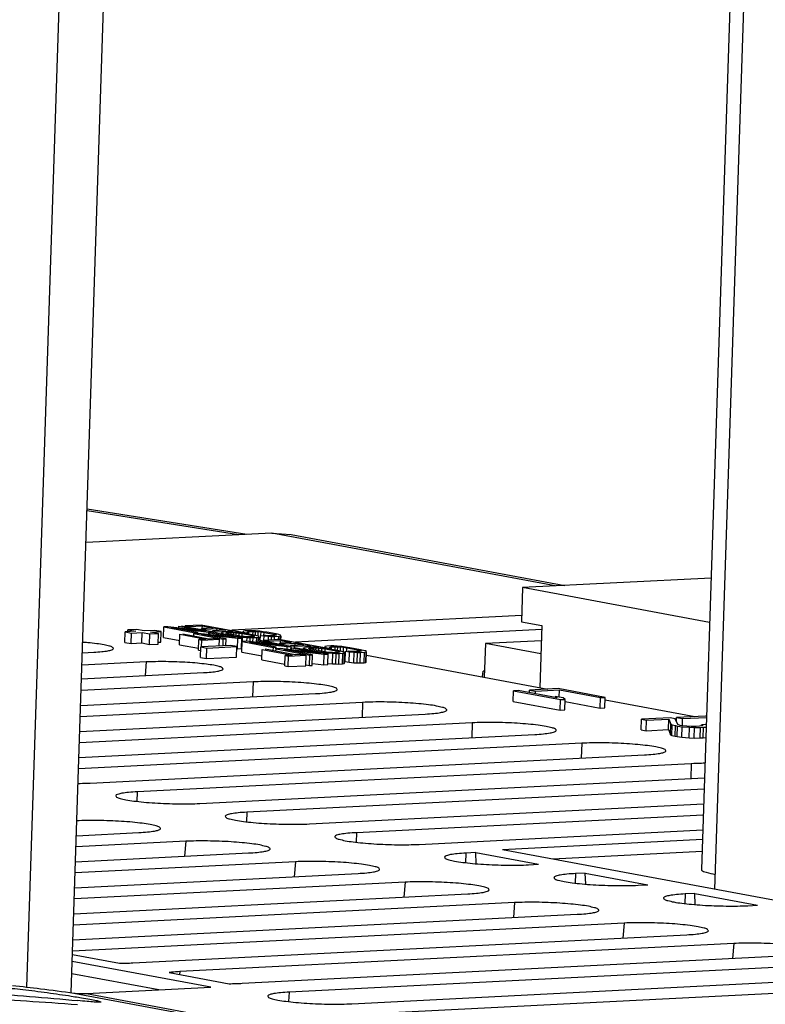
# Model space of a CAD drawing. Extents: x 0 to 34, y 0 to 22.
# Drawn here: x 29.9 to 30.6, y 12.9 to 13.8 of the extents above; entities that cross this region are included whole.
import ezdxf

# ---------------------------------------------------------------- set-up
doc = ezdxf.new("R2010")
doc.units = 0
doc.header["$LTSCALE"] = 1.87
doc.header["$MEASUREMENT"] = 0
doc.layers.get('0').update_dxf_attribs({"linetype": 'CONTINUOUS'})

msp = doc.modelspace()

# ---------------------------------------------------------------- linework, layer by layer
at = {"color": 3, "linetype": 'CONTINUOUS'}
for p, q in [((30.66236, 15.28372), (30.58734, 12.99971)), ((30.60005, 12.98085), (30.67553, 15.27871)), ((29.99178, 12.88299), (30.06527, 15.12018))]:
    msp.add_line(p, q, dxfattribs=at)
at = {"color": 7, "linetype": 'CONTINUOUS'}
for p, q in [((29.9499, 12.88846), (30.02314, 15.11804)), ((30.14978, 13.31601), (30.00675, 13.33866)), ((30.15779, 13.31642), (30.0068, 13.34026)), ((30.18148, 13.31762), (30.00577, 13.3087)), ((30.18148, 13.31762), (30.19958, 13.31642)), ((30.44906, 13.26769), (30.18148, 13.31762)), ((30.19958, 13.31642), (30.45823, 13.26816)), ((30.59638, 13.27517), (30.41834, 13.26613)), ((30.41834, 13.26613), (30.41728, 13.23386)), ((30.595, 13.23316), (30.41834, 13.26613)), ((30.41747, 13.23972), (30.14364, 13.22582)), ((30.04532, 13.22421), (30.04539, 13.22618)), ((30.05344, 13.22659), (30.04539, 13.22618)), ((30.04539, 13.22618), (30.05278, 13.2248)), ((30.06084, 13.22521), (30.05344, 13.22659)), ((30.07091, 13.22572), (30.06084, 13.22521)), ((30.07682, 13.22462), (30.07091, 13.22572)), ((30.07889, 13.21902), (30.07921, 13.22895)), ((30.08299, 13.22914), (30.07921, 13.22895)), ((30.07921, 13.22895), (30.1088, 13.22343)), ((30.11928, 13.22486), (30.08299, 13.22914)), ((30.11131, 13.22356), (30.08614, 13.22826)), ((30.08614, 13.22826), (30.1218, 13.22409)), ((30.09342, 13.22791), (30.09348, 13.22968)), ((30.09348, 13.22968), (30.11928, 13.22486)), ((30.12501, 13.22439), (30.09599, 13.2298)), ((30.09932, 13.22918), (30.09935, 13.22997)), ((30.11445, 13.23074), (30.09935, 13.22997)), ((30.09935, 13.22997), (30.10313, 13.22927)), ((30.1031, 13.22848), (30.10313, 13.22927)), ((30.10313, 13.22927), (30.11571, 13.22991)), ((30.14354, 13.22531), (30.11445, 13.23074)), ((30.11484, 13.22629), (30.11488, 13.22748)), ((30.12578, 13.22803), (30.11488, 13.22748)), ((30.11488, 13.22748), (30.11865, 13.22677)), ((30.11563, 13.22745), (30.11571, 13.22991)), ((30.11571, 13.22991), (30.12578, 13.22803)), ((30.11861, 13.22558), (30.11865, 13.22677)), ((30.11865, 13.22677), (30.12956, 13.22732)), ((30.12513, 13.2243), (30.12516, 13.22516)), ((30.13774, 13.2258), (30.12516, 13.22516)), ((30.12516, 13.22516), (30.12893, 13.22445)), ((30.12893, 13.22445), (30.14404, 13.22522)), ((30.1295, 13.22538), (30.12956, 13.22732)), ((30.12956, 13.22732), (30.13774, 13.2258)), ((30.14364, 13.22582), (30.1538, 13.22392)), ((30.144, 13.22422), (30.14404, 13.22522)), ((30.15451, 13.22491), (30.15418, 13.22473)), ((30.15612, 13.22513), (30.15451, 13.22491)), ((30.16009, 13.22533), (30.15612, 13.22513)), ((30.16288, 13.22533), (30.16009, 13.22533)), ((30.16582, 13.2252), (30.16288, 13.22533)), ((30.16995, 13.22485), (30.16582, 13.2252)), ((30.43638, 13.22643), (30.20367, 13.21462)), ((30.41728, 13.23386), (30.43651, 13.23027)), ((30.43651, 13.23027), (30.43458, 13.17153)), ((30.04239, 13.21436), (30.04271, 13.22429)), ((30.05278, 13.2248), (30.04271, 13.22429)), ((30.04271, 13.22429), (30.04863, 13.22319)), ((30.0483, 13.21326), (30.04863, 13.22319)), ((30.04863, 13.22319), (30.0587, 13.2237)), ((30.05837, 13.21377), (30.0587, 13.2237)), ((30.0587, 13.2237), (30.0661, 13.22232)), ((30.06577, 13.21239), (30.0661, 13.22232)), ((30.0661, 13.22232), (30.07415, 13.22273)), ((30.06676, 13.22411), (30.07682, 13.22462)), ((30.07415, 13.22273), (30.06676, 13.22411)), ((30.07382, 13.2128), (30.07415, 13.22273)), ((30.0765, 13.21469), (30.07682, 13.22462)), ((30.07889, 13.21902), (30.09427, 13.21615)), ((30.09413, 13.21207), (30.09446, 13.222)), ((30.09446, 13.222), (30.11926, 13.21737)), ((30.12191, 13.21751), (30.0971, 13.22214)), ((30.10759, 13.22018), (30.10767, 13.22267)), ((30.10767, 13.22267), (30.13543, 13.21749)), ((30.10877, 13.22264), (30.1088, 13.22343)), ((30.1088, 13.22343), (30.11131, 13.22356)), ((30.11164, 13.22287), (30.10883, 13.22273)), ((30.11129, 13.22289), (30.11131, 13.22356)), ((30.14686, 13.21891), (30.11164, 13.22287)), ((30.11189, 13.20709), (30.11222, 13.21702)), ((30.11926, 13.21737), (30.11222, 13.21702)), ((30.11222, 13.21702), (30.11517, 13.21646)), ((30.11445, 13.22204), (30.14909, 13.21819)), ((30.13807, 13.21763), (30.11445, 13.22204)), ((30.11496, 13.20998), (30.11517, 13.21646)), ((30.11517, 13.21646), (30.13191, 13.21731)), ((30.12172, 13.22174), (30.1218, 13.22409)), ((30.1218, 13.22409), (30.12558, 13.22428)), ((30.12895, 13.21787), (30.12191, 13.21751)), ((30.12259, 13.22164), (30.12265, 13.22343)), ((30.12265, 13.22343), (30.14686, 13.21891)), ((30.15245, 13.2185), (30.12529, 13.22357)), ((30.12555, 13.22356), (30.12558, 13.22428)), ((30.12888, 13.2229), (30.12893, 13.22445)), ((30.13191, 13.21731), (30.12895, 13.21787)), ((30.1317, 13.2109), (30.13191, 13.21731)), ((30.13362, 13.22201), (30.13365, 13.22306)), ((30.13367, 13.22357), (30.13427, 13.22304)), ((30.13425, 13.22388), (30.13392, 13.2237)), ((30.13423, 13.2219), (30.13427, 13.22304)), ((30.13586, 13.2241), (30.13425, 13.22388)), ((30.13427, 13.22304), (30.13575, 13.22256)), ((30.13522, 13.21108), (30.13543, 13.21749)), ((30.13543, 13.21749), (30.13807, 13.21763)), ((30.13572, 13.22162), (30.13575, 13.22256)), ((30.13575, 13.22256), (30.13826, 13.22198)), ((30.13938, 13.22428), (30.13586, 13.2241)), ((30.13786, 13.21121), (30.13807, 13.21763)), ((30.13809, 13.22296), (30.13823, 13.22324)), ((30.13898, 13.22258), (30.13809, 13.22296)), ((30.13823, 13.22324), (30.1394, 13.22344)), ((30.13824, 13.22115), (30.13826, 13.22198)), ((30.13826, 13.22198), (30.14712, 13.22033)), ((30.14091, 13.22212), (30.13898, 13.22258)), ((30.14218, 13.22428), (30.13938, 13.22428)), ((30.13938, 13.22257), (30.1394, 13.22344)), ((30.1394, 13.22344), (30.14293, 13.22362)), ((30.14977, 13.22046), (30.14091, 13.22212)), ((30.14512, 13.22415), (30.14218, 13.22428)), ((30.14287, 13.22175), (30.14293, 13.22362)), ((30.14293, 13.22362), (30.14528, 13.2236)), ((30.14924, 13.2238), (30.14512, 13.22415)), ((30.14521, 13.22131), (30.14528, 13.2236)), ((30.14528, 13.2236), (30.14778, 13.22345)), ((30.1471, 13.2195), (30.14712, 13.22033)), ((30.14712, 13.22033), (30.15052, 13.2198)), ((30.1477, 13.22085), (30.14778, 13.22345)), ((30.14778, 13.22345), (30.15044, 13.22316)), ((30.14876, 13.20826), (30.14909, 13.21819)), ((30.14909, 13.21819), (30.15305, 13.21839)), ((30.15249, 13.22341), (30.14924, 13.2238)), ((30.15257, 13.22004), (30.14977, 13.22046)), ((30.15035, 13.22044), (30.15044, 13.22316)), ((30.15044, 13.22316), (30.15324, 13.22274)), ((30.15049, 13.21887), (30.15052, 13.2198)), ((30.15052, 13.2198), (30.15376, 13.2194)), ((30.15588, 13.22288), (30.15249, 13.22341)), ((30.15522, 13.21976), (30.15257, 13.22004)), ((30.15272, 13.20846), (30.15305, 13.21839)), ((30.15315, 13.22003), (30.15324, 13.22274)), ((30.15324, 13.22274), (30.1621, 13.22109)), ((30.15362, 13.21514), (30.15376, 13.2194)), ((30.15376, 13.2194), (30.15788, 13.21905)), ((30.15389, 13.22336), (30.15391, 13.22409)), ((30.15393, 13.2246), (30.15453, 13.22407)), ((30.15449, 13.22292), (30.15453, 13.22407)), ((30.15453, 13.22407), (30.15704, 13.2235)), ((30.15772, 13.21961), (30.15522, 13.21976)), ((30.16474, 13.22122), (30.15588, 13.22288)), ((30.15702, 13.22284), (30.15704, 13.2235)), ((30.15704, 13.2235), (30.15969, 13.22363)), ((30.16008, 13.21958), (30.15772, 13.21961)), ((30.15776, 13.21532), (30.15788, 13.21905)), ((30.15788, 13.21905), (30.16083, 13.21892)), ((30.15835, 13.22398), (30.15849, 13.22427)), ((30.15969, 13.22363), (30.15835, 13.22398)), ((30.15849, 13.22427), (30.15967, 13.22447)), ((30.15964, 13.22218), (30.15969, 13.22363)), ((30.15965, 13.22394), (30.15967, 13.22447)), ((30.15967, 13.22447), (30.16363, 13.22467)), ((30.1636, 13.21976), (30.16008, 13.21958)), ((30.1607, 13.2149), (30.16083, 13.21892)), ((30.16083, 13.21892), (30.16362, 13.21892)), ((30.16206, 13.21981), (30.1621, 13.22109)), ((30.1621, 13.22109), (30.16402, 13.22063)), ((30.16348, 13.21457), (30.16362, 13.21892)), ((30.16352, 13.22126), (30.16363, 13.22467)), ((30.16477, 13.21996), (30.1636, 13.21976)), ((30.16362, 13.21892), (30.16714, 13.2191)), ((30.16363, 13.22467), (30.16598, 13.22465)), ((30.16399, 13.21975), (30.16402, 13.22063)), ((30.16402, 13.22063), (30.16491, 13.22025)), ((30.16725, 13.22065), (30.16474, 13.22122)), ((30.16491, 13.22025), (30.16477, 13.21996)), ((30.16587, 13.22119), (30.16598, 13.22465)), ((30.16598, 13.22465), (30.16848, 13.2245)), ((30.16698, 13.21416), (30.16714, 13.2191)), ((30.16714, 13.2191), (30.16876, 13.21932)), ((30.16874, 13.22016), (30.16725, 13.22065)), ((30.16738, 13.21411), (30.16744, 13.21588)), ((30.16744, 13.21588), (30.19324, 13.21106)), ((30.16834, 13.22018), (30.16848, 13.2245)), ((30.16848, 13.2245), (30.17114, 13.22421)), ((30.16865, 13.21605), (30.16876, 13.21932)), ((30.16916, 13.21979), (30.16874, 13.22016)), ((30.16876, 13.21932), (30.16934, 13.21963)), ((30.16922, 13.21603), (30.16933, 13.21931)), ((30.17319, 13.22446), (30.16995, 13.22485)), ((30.19897, 13.21059), (30.16995, 13.216)), ((30.17046, 13.21599), (30.17063, 13.22096)), ((30.17063, 13.22096), (30.17402, 13.22043)), ((30.17104, 13.22117), (30.17114, 13.22421)), ((30.17114, 13.22421), (30.17394, 13.22379)), ((30.17658, 13.22393), (30.17319, 13.22446)), ((30.17548, 13.22079), (30.17327, 13.2211)), ((30.17328, 13.21538), (30.17331, 13.21617)), ((30.18841, 13.21694), (30.17331, 13.21617)), ((30.17331, 13.21617), (30.17709, 13.21547)), ((30.17385, 13.22108), (30.17394, 13.22379)), ((30.17388, 13.21615), (30.17402, 13.22043)), ((30.17394, 13.22379), (30.1828, 13.22214)), ((30.17402, 13.22043), (30.17815, 13.22008)), ((30.17799, 13.22063), (30.17548, 13.22079)), ((30.18544, 13.22227), (30.17658, 13.22393)), ((30.17709, 13.21547), (30.18967, 13.21611)), ((30.18034, 13.22061), (30.17799, 13.22063)), ((30.17803, 13.21641), (30.17815, 13.22008)), ((30.17815, 13.22008), (30.18109, 13.21995)), ((30.1843, 13.22081), (30.18034, 13.22061)), ((30.18098, 13.21656), (30.18109, 13.21995)), ((30.18109, 13.21995), (30.18388, 13.21995)), ((30.18276, 13.22087), (30.1828, 13.22214)), ((30.1828, 13.22214), (30.18472, 13.22168)), ((30.18378, 13.2167), (30.18388, 13.21995)), ((30.18388, 13.21995), (30.18785, 13.22015)), ((30.18547, 13.22101), (30.1843, 13.22081)), ((30.18469, 13.2208), (30.18472, 13.22168)), ((30.18472, 13.22168), (30.18561, 13.2213)), ((30.18796, 13.2217), (30.18544, 13.22227)), ((30.18561, 13.2213), (30.18547, 13.22101)), ((30.18774, 13.21696), (30.18785, 13.22015)), ((30.18785, 13.22015), (30.18946, 13.22038)), ((30.18944, 13.22122), (30.18796, 13.2217)), ((30.218, 13.21142), (30.18841, 13.21694)), ((30.18934, 13.21691), (30.18946, 13.22038)), ((30.18987, 13.22084), (30.18944, 13.22122)), ((30.18946, 13.22038), (30.19004, 13.22069)), ((30.18959, 13.21365), (30.18967, 13.21611)), ((30.18967, 13.21611), (30.19974, 13.21423)), ((30.18991, 13.21689), (30.19003, 13.22036)), ((30.18992, 13.21718), (30.23116, 13.20949)), ((30.43604, 13.21595), (30.38318, 13.21327)), ((30.04239, 13.21436), (30.0483, 13.21326)), ((30.0483, 13.21326), (30.05837, 13.21377)), ((30.05837, 13.21377), (30.06577, 13.21239)), ((30.06577, 13.21239), (30.07382, 13.2128)), ((30.07374, 13.21455), (30.0765, 13.21469)), ((30.09413, 13.21207), (30.11195, 13.20875)), ((30.11189, 13.20709), (30.11402, 13.20669)), ((30.1138, 13.20008), (30.11412, 13.21001)), ((30.14232, 13.21144), (30.11412, 13.21001)), ((30.11412, 13.21001), (30.12004, 13.20891)), ((30.11972, 13.19898), (30.12004, 13.20891)), ((30.12004, 13.20891), (30.14823, 13.21034)), ((30.14823, 13.21034), (30.14232, 13.21144)), ((30.14791, 13.20041), (30.14823, 13.21034)), ((30.14801, 13.20834), (30.14876, 13.20826)), ((30.14876, 13.20826), (30.15272, 13.20846)), ((30.15284, 13.20522), (30.15317, 13.21515)), ((30.15695, 13.21534), (30.15317, 13.21515)), ((30.15317, 13.21515), (30.18275, 13.20963)), ((30.19324, 13.21106), (30.15695, 13.21534)), ((30.16009, 13.21446), (30.19576, 13.21029)), ((30.18527, 13.20976), (30.16009, 13.21446)), ((30.17194, 13.19776), (30.17227, 13.20769)), ((30.17227, 13.20769), (30.20076, 13.20238)), ((30.20337, 13.20251), (30.17488, 13.20783)), ((30.17706, 13.21468), (30.17709, 13.21547)), ((30.18265, 13.20638), (30.18275, 13.20963)), ((30.18275, 13.20963), (30.18527, 13.20976)), ((30.18523, 13.20836), (30.18527, 13.20976)), ((30.18524, 13.20589), (30.18532, 13.20836)), ((30.18923, 13.20856), (30.18532, 13.20836)), ((30.18532, 13.20836), (30.2172, 13.20241)), ((30.1888, 13.21249), (30.18883, 13.21367)), ((30.19974, 13.21423), (30.18883, 13.21367)), ((30.18883, 13.21367), (30.19261, 13.21297)), ((30.22793, 13.20392), (30.18923, 13.20856)), ((30.19257, 13.21178), (30.19261, 13.21297)), ((30.19261, 13.21297), (30.20352, 13.21352)), ((30.19268, 13.2076), (30.23069, 13.20309)), ((30.21981, 13.20254), (30.19268, 13.2076)), ((30.19568, 13.20778), (30.19576, 13.21029)), ((30.19576, 13.21029), (30.19954, 13.21048)), ((30.19909, 13.2105), (30.19912, 13.21136)), ((30.19949, 13.21138), (30.19912, 13.21136)), ((30.19912, 13.21136), (30.20289, 13.21065)), ((30.19943, 13.20733), (30.19954, 13.21048)), ((30.2117, 13.212), (30.19999, 13.2114)), ((30.20005, 13.20726), (30.20011, 13.20911)), ((30.20011, 13.20911), (30.22793, 13.20392)), ((30.23461, 13.20329), (30.20272, 13.20924)), ((30.20285, 13.20924), (30.20289, 13.21065)), ((30.20289, 13.21065), (30.218, 13.21142)), ((30.20346, 13.21158), (30.20352, 13.21352)), ((30.20352, 13.21352), (30.2117, 13.212)), ((30.21123, 13.20765), (30.21128, 13.20919)), ((30.21128, 13.20919), (30.21226, 13.2086)), ((30.21166, 13.20953), (30.21153, 13.20941)), ((30.21316, 13.20977), (30.21166, 13.20953)), ((30.21222, 13.20747), (30.21226, 13.2086)), ((30.21226, 13.2086), (30.2141, 13.20805)), ((30.21664, 13.20995), (30.21316, 13.20977)), ((30.21407, 13.20712), (30.2141, 13.20805)), ((30.2141, 13.20805), (30.21706, 13.20739)), ((30.21617, 13.2088), (30.21723, 13.20901)), ((30.21622, 13.20848), (30.21617, 13.2088)), ((30.21739, 13.20805), (30.21622, 13.20848)), ((30.2195, 13.20993), (30.21664, 13.20995)), ((30.21703, 13.20657), (30.21706, 13.20739)), ((30.21706, 13.20739), (30.22723, 13.20549)), ((30.2172, 13.20806), (30.21723, 13.20901)), ((30.21723, 13.20901), (30.22071, 13.20919)), ((30.21967, 13.20752), (30.21739, 13.20805)), ((30.21795, 13.2099), (30.218, 13.21142)), ((30.22259, 13.20977), (30.2195, 13.20993)), ((30.22984, 13.20562), (30.21967, 13.20752)), ((30.22066, 13.20749), (30.22071, 13.20919)), ((30.22071, 13.20919), (30.22313, 13.20915)), ((30.22705, 13.20935), (30.22259, 13.20977)), ((30.22306, 13.20689), (30.22313, 13.20915)), ((30.22313, 13.20915), (30.22579, 13.20896)), ((30.22571, 13.2064), (30.22579, 13.20896)), ((30.22579, 13.20896), (30.2287, 13.20863)), ((30.23063, 13.20889), (30.22705, 13.20935)), ((30.2286, 13.20567), (30.2287, 13.20863)), ((30.2287, 13.20863), (30.23185, 13.20814)), ((30.23446, 13.20827), (30.23063, 13.20889)), ((30.23125, 13.20887), (30.23129, 13.21021)), ((30.23129, 13.21021), (30.23227, 13.20961)), ((30.23168, 13.21055), (30.23154, 13.21043)), ((30.23317, 13.21079), (30.23168, 13.21055)), ((30.23175, 13.20518), (30.23185, 13.20814)), ((30.23185, 13.20814), (30.24202, 13.20624)), ((30.23224, 13.20883), (30.23227, 13.20961)), ((30.23227, 13.20961), (30.23522, 13.20896)), ((30.23709, 13.21098), (30.23317, 13.21079)), ((30.24463, 13.20638), (30.23446, 13.20827)), ((30.2352, 13.20825), (30.23522, 13.20896)), ((30.23522, 13.20896), (30.23784, 13.20909)), ((30.23618, 13.20981), (30.23724, 13.21003)), ((30.23623, 13.20949), (30.23618, 13.20981)), ((30.23706, 13.20929), (30.23623, 13.20949)), ((30.23994, 13.21097), (30.23709, 13.21098)), ((30.23721, 13.20911), (30.23724, 13.21003)), ((30.23724, 13.21003), (30.24116, 13.21023)), ((30.23779, 13.20765), (30.23784, 13.20909)), ((30.24304, 13.2108), (30.23994, 13.21097)), ((30.24106, 13.20704), (30.24116, 13.21023)), ((30.24116, 13.21023), (30.24358, 13.21019)), ((30.24749, 13.21039), (30.24304, 13.2108)), ((30.24346, 13.20641), (30.24358, 13.21019)), ((30.24358, 13.21019), (30.24624, 13.21)), ((30.24759, 13.20572), (30.24463, 13.20638)), ((30.24611, 13.20605), (30.24624, 13.21)), ((30.24624, 13.21), (30.24915, 13.20966)), ((30.25108, 13.20992), (30.24749, 13.21039)), ((30.249, 13.20518), (30.24915, 13.20966)), ((30.24915, 13.20966), (30.2523, 13.20918)), ((30.25491, 13.20931), (30.25108, 13.20992)), ((30.2522, 13.20622), (30.2523, 13.20918)), ((30.2523, 13.20918), (30.26247, 13.20728)), ((30.26508, 13.20741), (30.25491, 13.20931)), ((30.26241, 13.20555), (30.26247, 13.20728)), ((30.26247, 13.20728), (30.26475, 13.20675)), ((30.26472, 13.2058), (30.26475, 13.20675)), ((30.26475, 13.20675), (30.26592, 13.20633)), ((30.26804, 13.20676), (30.26508, 13.20741)), ((30.26592, 13.20633), (30.26597, 13.20601)), ((30.26988, 13.20621), (30.26804, 13.20676)), ((30.38318, 13.21327), (30.38213, 13.18132)), ((30.43563, 13.20348), (30.38318, 13.21327)), ((30.00234, 13.20452), (30.01307, 13.20506)), ((30.1138, 13.20008), (30.11972, 13.19898)), ((30.11972, 13.19898), (30.14791, 13.20041)), ((30.15284, 13.20522), (30.17207, 13.20163)), ((30.17194, 13.19776), (30.19353, 13.19374)), ((30.19347, 13.19209), (30.1938, 13.20202)), ((30.20076, 13.20238), (30.1938, 13.20202)), ((30.1938, 13.20202), (30.19719, 13.20139)), ((30.19687, 13.19146), (30.19719, 13.20139)), ((30.19719, 13.20139), (30.21372, 13.20223)), ((30.21033, 13.20286), (30.20337, 13.20251)), ((30.21372, 13.20223), (30.21033, 13.20286)), ((30.2134, 13.1923), (30.21372, 13.20223)), ((30.21688, 13.19248), (30.2172, 13.20241)), ((30.2172, 13.20241), (30.21981, 13.20254)), ((30.21949, 13.19261), (30.21981, 13.20254)), ((30.22721, 13.20467), (30.22723, 13.20549)), ((30.22723, 13.20549), (30.23106, 13.20488)), ((30.23299, 13.20514), (30.22984, 13.20562)), ((30.23037, 13.19316), (30.23069, 13.20309)), ((30.23069, 13.20309), (30.23461, 13.20329)), ((30.23103, 13.20396), (30.23106, 13.20488)), ((30.23106, 13.20488), (30.23464, 13.20442)), ((30.2359, 13.20481), (30.23299, 13.20514)), ((30.23428, 13.19336), (30.23464, 13.20442)), ((30.23464, 13.20442), (30.2391, 13.204)), ((30.23856, 13.20462), (30.2359, 13.20481)), ((30.24098, 13.20458), (30.23856, 13.20462)), ((30.23877, 13.19407), (30.2391, 13.204)), ((30.2391, 13.204), (30.24219, 13.20384)), ((30.24446, 13.20476), (30.24098, 13.20458)), ((30.24187, 13.19391), (30.24219, 13.20384)), ((30.24197, 13.20455), (30.24202, 13.20624)), ((30.24202, 13.20624), (30.2443, 13.20571)), ((30.24219, 13.20384), (30.24505, 13.20382)), ((30.24427, 13.20476), (30.2443, 13.20571)), ((30.2443, 13.20571), (30.24547, 13.20529)), ((30.24552, 13.20497), (30.24446, 13.20476)), ((30.24472, 13.19389), (30.24505, 13.20382)), ((30.24505, 13.20382), (30.24853, 13.204)), ((30.24547, 13.20529), (30.24552, 13.20497)), ((30.24944, 13.20517), (30.24759, 13.20572)), ((30.2482, 13.19407), (30.24853, 13.204)), ((30.24853, 13.204), (30.25003, 13.20423)), ((30.25028, 13.20465), (30.24944, 13.20517)), ((30.2497, 13.1943), (30.25003, 13.20423)), ((30.25003, 13.20423), (30.25041, 13.20458)), ((30.25008, 13.19464), (30.2504, 13.20422)), ((30.2505, 13.19612), (30.25083, 13.20605)), ((30.25083, 13.20605), (30.25466, 13.20544)), ((30.25591, 13.20582), (30.25344, 13.20618)), ((30.25433, 13.1955), (30.25466, 13.20544)), ((30.25466, 13.20544), (30.25911, 13.20502)), ((30.25857, 13.20563), (30.25591, 13.20582)), ((30.26099, 13.2056), (30.25857, 13.20563)), ((30.25878, 13.19509), (30.25911, 13.20502)), ((30.25911, 13.20502), (30.26221, 13.20485)), ((30.26491, 13.20579), (30.26099, 13.2056)), ((30.26188, 13.19492), (30.26221, 13.20485)), ((30.26221, 13.20485), (30.26506, 13.20484)), ((30.26473, 13.19491), (30.26506, 13.20484)), ((30.26597, 13.20601), (30.26491, 13.20579)), ((30.26506, 13.20484), (30.26898, 13.20503)), ((30.26865, 13.1951), (30.26898, 13.20503)), ((30.26898, 13.20503), (30.27047, 13.20527)), ((30.27073, 13.20569), (30.26988, 13.20621)), ((30.27015, 13.19534), (30.27047, 13.20527)), ((30.27047, 13.20527), (30.27086, 13.20561)), ((30.27053, 13.19568), (30.27084, 13.20526)), ((30.27074, 13.2021), (30.44208, 13.17013)), ((30.06263, 13.19581), (30.00196, 13.19274)), ((30.06263, 13.19581), (30.06152, 13.18294)), ((30.19347, 13.19209), (30.19687, 13.19146)), ((30.19687, 13.19146), (30.2134, 13.1923)), ((30.21355, 13.1931), (30.21688, 13.19248)), ((30.21688, 13.19248), (30.21949, 13.19261)), ((30.2197, 13.19443), (30.23037, 13.19316)), ((30.23037, 13.19316), (30.23428, 13.19336)), ((30.23432, 13.19449), (30.23877, 13.19407)), ((30.23877, 13.19407), (30.24187, 13.19391)), ((30.24187, 13.19391), (30.24472, 13.19389)), ((30.24472, 13.19389), (30.2482, 13.19407)), ((30.2482, 13.19407), (30.2497, 13.1943)), ((30.2497, 13.1943), (30.25008, 13.19464)), ((30.2505, 13.19612), (30.25433, 13.1955)), ((30.25433, 13.1955), (30.25878, 13.19509)), ((30.25878, 13.19509), (30.26188, 13.19492)), ((30.26188, 13.19492), (30.26473, 13.19491)), ((30.26473, 13.19491), (30.26865, 13.1951)), ((30.26865, 13.1951), (30.27015, 13.19534)), ((30.27015, 13.19534), (30.27053, 13.19568)), ((30.00154, 13.1799), (30.11662, 13.18574)), ((30.38047, 13.18163), (30.38101, 13.18702)), ((30.38232, 13.18708), (30.38101, 13.18702)), ((30.16358, 13.17698), (30.00117, 13.16873)), ((30.16358, 13.17698), (30.16312, 13.16291)), ((30.42469, 13.16676), (30.42477, 13.16925)), ((30.45196, 13.17063), (30.42477, 13.16925)), ((30.42477, 13.16925), (30.43043, 13.16819)), ((30.43043, 13.16819), (30.45309, 13.16934)), ((30.49633, 13.16235), (30.45196, 13.17063)), ((30.45287, 13.16257), (30.45309, 13.16934)), ((30.45309, 13.16934), (30.4918, 13.16212)), ((30.00071, 13.15467), (30.22275, 13.16594)), ((30.40934, 13.15855), (30.40967, 13.16848)), ((30.4142, 13.16871), (30.40967, 13.16848)), ((30.40967, 13.16848), (30.45404, 13.1602)), ((30.45102, 13.16184), (30.4142, 13.16871)), ((30.43035, 13.1657), (30.43043, 13.16819)), ((30.44891, 13.16224), (30.44894, 13.16331)), ((30.44894, 13.16331), (30.45102, 13.16184)), ((30.45649, 13.1619), (30.44894, 13.16331)), ((30.45371, 13.15027), (30.45404, 13.1602)), ((30.45404, 13.1602), (30.45857, 13.16043)), ((30.45857, 13.16043), (30.45649, 13.1619)), ((30.45825, 13.1505), (30.45857, 13.16043)), ((30.49147, 13.15219), (30.4918, 13.16212)), ((30.4918, 13.16212), (30.49633, 13.16235)), ((30.496, 13.15242), (30.49633, 13.16235)), ((30.49625, 13.16002), (30.58113, 13.14418)), ((30.26712, 13.15766), (30.00036, 13.14412)), ((30.26712, 13.15766), (30.26666, 13.14359)), ((30.40934, 13.15855), (30.45371, 13.15027)), ((30.45371, 13.15027), (30.45825, 13.1505)), ((30.4585, 13.15834), (30.49147, 13.15219)), ((30.49147, 13.15219), (30.496, 13.15242)), ((29.9999, 13.13005), (30.32629, 13.14661)), ((30.53026, 13.13169), (30.53058, 13.14162)), ((30.55777, 13.143), (30.53058, 13.14162)), ((30.53058, 13.14162), (30.53531, 13.14074)), ((30.53531, 13.14074), (30.55645, 13.14181)), ((30.55612, 13.13188), (30.55645, 13.14181)), ((30.55645, 13.14181), (30.55834, 13.13698)), ((30.56249, 13.14212), (30.55777, 13.143)), ((30.56495, 13.13664), (30.56249, 13.14212)), ((30.56369, 13.13946), (30.56381, 13.14331)), ((30.591, 13.14469), (30.56381, 13.14331)), ((30.56381, 13.14331), (30.56948, 13.14225)), ((30.56926, 13.1355), (30.56948, 13.14225)), ((30.56948, 13.14225), (30.59213, 13.1434)), ((30.59209, 13.14448), (30.591, 13.14469)), ((30.37066, 13.13833), (29.99955, 13.1195)), ((30.37066, 13.13833), (30.3702, 13.12427)), ((30.53498, 13.13081), (30.53531, 13.14074)), ((30.53498, 13.13081), (30.55612, 13.13188)), ((30.55612, 13.13188), (30.55802, 13.12705)), ((30.55802, 13.12705), (30.55834, 13.13698)), ((30.55834, 13.13698), (30.55966, 13.13637)), ((30.55934, 13.12644), (30.55966, 13.13637)), ((30.55966, 13.13637), (30.56269, 13.13563)), ((30.56236, 13.1257), (30.56269, 13.13563)), ((30.56269, 13.13563), (30.56457, 13.13528)), ((30.56425, 13.12535), (30.56457, 13.13528)), ((30.56457, 13.13528), (30.56911, 13.13461)), ((30.56722, 13.13586), (30.56495, 13.13664)), ((30.5691, 13.13551), (30.56722, 13.13586)), ((30.56878, 13.12468), (30.56911, 13.13461)), ((30.57345, 13.13505), (30.5691, 13.13551)), ((30.56911, 13.13461), (30.5759, 13.13406)), ((30.5776, 13.13482), (30.57345, 13.13505)), ((30.57558, 13.12413), (30.5759, 13.13406)), ((30.5759, 13.13406), (30.58081, 13.13386)), ((30.58232, 13.13483), (30.5776, 13.13482)), ((30.58049, 13.12393), (30.58081, 13.13386)), ((30.58081, 13.13386), (30.58629, 13.13391)), ((30.58534, 13.13499), (30.58232, 13.13483)), ((30.58817, 13.13535), (30.58534, 13.13499)), ((30.58596, 13.12398), (30.58629, 13.13391)), ((30.58629, 13.13391), (30.58931, 13.13407)), ((30.58719, 13.13539), (30.58723, 13.13643)), ((30.591, 13.13662), (30.58723, 13.13643)), ((30.58723, 13.13643), (30.58855, 13.13582)), ((30.58855, 13.13582), (30.58817, 13.13535)), ((30.58898, 13.12414), (30.58931, 13.13407)), ((30.58931, 13.13407), (30.59176, 13.13432)), ((30.59183, 13.13642), (30.591, 13.13662)), ((29.99909, 13.10543), (30.42983, 13.12729)), ((30.53026, 13.13169), (30.53498, 13.13081)), ((30.55802, 13.12705), (30.55934, 13.12644)), ((30.55934, 13.12644), (30.56236, 13.1257)), ((30.56236, 13.1257), (30.56425, 13.12535)), ((30.56425, 13.12535), (30.56878, 13.12468)), ((30.56878, 13.12468), (30.57558, 13.12413)), ((30.57558, 13.12413), (30.58049, 13.12393)), ((30.58049, 13.12393), (30.58596, 13.12398)), ((30.58596, 13.12398), (30.58898, 13.12414)), ((30.58898, 13.12414), (30.59143, 13.12439)), ((30.47421, 13.11901), (29.99874, 13.09488)), ((30.47421, 13.11901), (30.47375, 13.10495)), ((30.00979, 13.0814), (30.53337, 13.10797)), ((30.57775, 13.09969), (30.05416, 13.07312)), ((30.57775, 13.09969), (30.57729, 13.08562)), ((30.11333, 13.06208), (30.59018, 13.08628)), ((30.05416, 13.07312), (30.05386, 13.06407)), ((30.58983, 13.07573), (30.1577, 13.0538)), ((30.21687, 13.04275), (30.58937, 13.06166)), ((30.1577, 13.0538), (30.15741, 13.04475)), ((30.58902, 13.05111), (30.26125, 13.03447)), ((29.99666, 13.03158), (30.05577, 13.03458)), ((30.26125, 13.03447), (30.26095, 13.02542)), ((30.32041, 13.02343), (30.58856, 13.03704)), ((30.10014, 13.0263), (29.99632, 13.02103)), ((30.10014, 13.0263), (30.09893, 13.01219)), ((30.58826, 13.0279), (30.39931, 13.01831)), ((29.99585, 13.00696), (30.15931, 13.01526)), ((30.36479, 13.01515), (30.36449, 13.0061)), ((30.37401, 13.01562), (30.36479, 13.01515)), ((30.37442, 13.00513), (30.37401, 13.01562)), ((30.37401, 13.01562), (30.43318, 13.00458)), ((30.78094, 12.9471), (30.39931, 13.01831)), ((30.58789, 13.01656), (30.44699, 13.00941)), ((30.20369, 13.00698), (29.99551, 12.99641)), ((30.20369, 13.00698), (30.20248, 12.99287)), ((30.42396, 13.00411), (30.43318, 13.00458)), ((29.99505, 12.98234), (30.26285, 12.99593)), ((30.46833, 12.99583), (30.46803, 12.98678)), ((30.47756, 12.9963), (30.46833, 12.99583)), ((30.47796, 12.9858), (30.47756, 12.9963)), ((30.47756, 12.9963), (30.53672, 12.98526)), ((30.30723, 12.98765), (29.9947, 12.97179)), ((30.30723, 12.98765), (30.30602, 12.97355)), ((30.5275, 12.98479), (30.53672, 12.98526)), ((29.99424, 12.95772), (30.3664, 12.97661)), ((30.57187, 12.97651), (30.57158, 12.96746)), ((30.5811, 12.97698), (30.57187, 12.97651)), ((30.5815, 12.96648), (30.5811, 12.97698)), ((30.5811, 12.97698), (30.64027, 12.96594)), ((30.41077, 12.96833), (29.99389, 12.94717)), ((30.41077, 12.96833), (30.40956, 12.95423)), ((30.63104, 12.96547), (30.64027, 12.96594)), ((29.99343, 12.93311), (30.46994, 12.95729)), ((30.51431, 12.94901), (29.99308, 12.92256)), ((30.51431, 12.94901), (30.5131, 12.93491)), ((30.04989, 12.9114), (30.57348, 12.93797)), ((30.61786, 12.92969), (30.09427, 12.90312)), ((30.61786, 12.92969), (30.61665, 12.91559)), ((29.99298, 12.91934), (30.03743, 12.91104)), ((30.15344, 12.89207), (30.67702, 12.91865)), ((30.12371, 12.88837), (29.99276, 12.91281)), ((30.7214, 12.91037), (30.19781, 12.88379)), ((30.07443, 12.88587), (29.99238, 12.90118)), ((30.08417, 12.90232), (30.14097, 12.89172)), ((30.09427, 12.90312), (30.09404, 12.90048)), ((30.25698, 12.87275), (30.78057, 12.89933)), ((30.82494, 12.89105), (30.30135, 12.86447)), ((29.99431, 12.88291), (30.8017, 12.73225)), ((30.00624, 12.88241), (30.12371, 12.88837)), ((30.00624, 12.88241), (30.81358, 12.73176)), ((30.19781, 12.88379), (30.19704, 12.8748))]:
    msp.add_line(p, q, dxfattribs=at)
for points, knots in [([(30.03162, 13.20864), (30.03153, 13.20896), (30.03035, 13.21033), (30.02728, 13.21087), (30.02226, 13.21222), (30.01542, 13.21312), (30.00869, 13.21388), (30.00427, 13.21425), (30.00267, 13.21437)], [0, 0, 0, 0, 0.037697, 0.145496, 0.320138, 0.554801, 0.838462, 1, 1, 1, 1]), ([(30.01307, 13.20506), (30.01558, 13.20519), (30.01994, 13.20546), (30.02588, 13.20624), (30.02919, 13.2069), (30.03171, 13.20796), (30.03164, 13.20856), (30.03162, 13.20864)], [0, 0, 0, 0, 0.388228, 0.688756, 0.888657, 0.986357, 1, 1, 1, 1]), ([(30.13516, 13.18931), (30.13507, 13.18964), (30.13389, 13.19101), (30.13082, 13.19155), (30.1258, 13.1929), (30.11897, 13.1938), (30.11068, 13.19473), (30.10133, 13.19543), (30.0914, 13.19592), (30.08139, 13.19617), (30.07178, 13.19615), (30.06557, 13.19596), (30.06263, 13.19581)], [0, 0, 0, 0, 0.015325, 0.059147, 0.130143, 0.22554, 0.340854, 0.470465, 0.607979, 0.746614, 0.879457, 1, 1, 1, 1]), ([(30.11662, 13.18574), (30.11912, 13.18587), (30.12349, 13.18614), (30.12943, 13.18692), (30.13273, 13.18758), (30.13526, 13.18864), (30.13518, 13.18924), (30.13516, 13.18931)], [0, 0, 0, 0, 0.388228, 0.688756, 0.888657, 0.986357, 1, 1, 1, 1]), ([(30.24308, 13.1698), (30.24301, 13.17017), (30.2417, 13.17171), (30.23832, 13.1723), (30.23281, 13.17378), (30.22532, 13.17477), (30.21624, 13.17579), (30.206, 13.17655), (30.19512, 13.17709), (30.18414, 13.17736), (30.17361, 13.17735), (30.16681, 13.17714), (30.16358, 13.17698)], [0, 0, 0, 0, 0.016041, 0.059831, 0.130776, 0.226105, 0.341334, 0.470845, 0.608257, 0.746773, 0.879539, 1, 1, 1, 1]), ([(30.22275, 13.16594), (30.22549, 13.16607), (30.23028, 13.16638), (30.23678, 13.16723), (30.2404, 13.16795), (30.24315, 13.1691), (30.2431, 13.16974), (30.24308, 13.1698)], [0, 0, 0, 0, 0.389319, 0.690709, 0.891126, 0.989091, 1, 1, 1, 1]), ([(30.34663, 13.15048), (30.34655, 13.15085), (30.34524, 13.15239), (30.34186, 13.15298), (30.33636, 13.15446), (30.32886, 13.15545), (30.31978, 13.15647), (30.30954, 13.15723), (30.29866, 13.15777), (30.28768, 13.15804), (30.27716, 13.15803), (30.27035, 13.15782), (30.26712, 13.15766)], [0, 0, 0, 0, 0.016041, 0.059831, 0.130776, 0.226105, 0.341334, 0.470845, 0.608257, 0.746773, 0.879539, 1, 1, 1, 1]), ([(30.32629, 13.14661), (30.32903, 13.14675), (30.33382, 13.14706), (30.34033, 13.1479), (30.34395, 13.14863), (30.34669, 13.14978), (30.34664, 13.15042), (30.34663, 13.15048)], [0, 0, 0, 0, 0.389319, 0.690709, 0.891126, 0.989091, 1, 1, 1, 1]), ([(30.45017, 13.13116), (30.45009, 13.13153), (30.44878, 13.13307), (30.4454, 13.13366), (30.4399, 13.13513), (30.43241, 13.13613), (30.42332, 13.13715), (30.41308, 13.13791), (30.4022, 13.13845), (30.39122, 13.13872), (30.3807, 13.13871), (30.3739, 13.1385), (30.37066, 13.13833)], [0, 0, 0, 0, 0.016041, 0.059831, 0.130776, 0.226105, 0.341334, 0.470845, 0.608257, 0.746773, 0.879539, 1, 1, 1, 1]), ([(30.42983, 13.12729), (30.43258, 13.12743), (30.43736, 13.12774), (30.44387, 13.12858), (30.44749, 13.12931), (30.45023, 13.13046), (30.45018, 13.1311), (30.45017, 13.13116)], [0, 0, 0, 0, 0.389319, 0.690709, 0.891126, 0.989091, 1, 1, 1, 1]), ([(30.55371, 13.11184), (30.55363, 13.1122), (30.55232, 13.11374), (30.54894, 13.11434), (30.54344, 13.11581), (30.53595, 13.11681), (30.52687, 13.11783), (30.51663, 13.11859), (30.50575, 13.11913), (30.49477, 13.1194), (30.48424, 13.11938), (30.47744, 13.11918), (30.47421, 13.11901)], [0, 0, 0, 0, 0.016041, 0.059831, 0.130776, 0.226105, 0.341334, 0.470845, 0.608257, 0.746773, 0.879539, 1, 1, 1, 1]), ([(30.53337, 13.10797), (30.53612, 13.10811), (30.5409, 13.10841), (30.54741, 13.10926), (30.55103, 13.10999), (30.55378, 13.11114), (30.55372, 13.11177), (30.55371, 13.11184)], [0, 0, 0, 0, 0.389319, 0.690709, 0.891126, 0.989091, 1, 1, 1, 1]), ([(30.59063, 13.10005), (30.58957, 13.10004), (30.58528, 13.09999), (30.58098, 13.09986), (30.57775, 13.09969)], [0, 0, 0, 0, 0.246553, 1, 1, 1, 1]), ([(29.99829, 13.08105), (29.99889, 13.08106), (30.00272, 13.08112), (30.00655, 13.08123), (30.00979, 13.0814)], [0, 0, 0, 0, 0.15592, 1, 1, 1, 1]), ([(30.05416, 13.07312), (30.05142, 13.07298), (30.04663, 13.07267), (30.04012, 13.07183), (30.0365, 13.0711), (30.03376, 13.06995), (30.03381, 13.06931), (30.03383, 13.06925)], [0, 0, 0, 0, 0.389319, 0.690709, 0.891126, 0.989091, 1, 1, 1, 1]), ([(30.03383, 13.06925), (30.0339, 13.06888), (30.03521, 13.06734), (30.03859, 13.06675), (30.0441, 13.06527), (30.05159, 13.06428), (30.06067, 13.06326), (30.07091, 13.0625), (30.08179, 13.06196), (30.09277, 13.06169), (30.1033, 13.0617), (30.1101, 13.06191), (30.11333, 13.06208)], [0, 0, 0, 0, 0.016041, 0.059831, 0.130776, 0.226105, 0.341334, 0.470845, 0.608257, 0.746773, 0.879539, 1, 1, 1, 1]), ([(30.1577, 13.0538), (30.15496, 13.05366), (30.15018, 13.05335), (30.14367, 13.05251), (30.14005, 13.05178), (30.1373, 13.05063), (30.13735, 13.04999), (30.13737, 13.04993)], [0, 0, 0, 0, 0.389319, 0.690709, 0.891126, 0.989091, 1, 1, 1, 1]), ([(30.13737, 13.04993), (30.13745, 13.04956), (30.13876, 13.04802), (30.14213, 13.04743), (30.14764, 13.04595), (30.15513, 13.04496), (30.16421, 13.04394), (30.17445, 13.04318), (30.18533, 13.04264), (30.19631, 13.04237), (30.20684, 13.04238), (30.21364, 13.04259), (30.21687, 13.04275)], [0, 0, 0, 0, 0.016041, 0.059831, 0.130776, 0.226105, 0.341334, 0.470845, 0.608257, 0.746773, 0.879539, 1, 1, 1, 1]), ([(30.07609, 13.03849), (30.076, 13.03885), (30.0747, 13.04035), (30.07134, 13.04094), (30.06583, 13.04242), (30.05834, 13.04341), (30.04926, 13.04443), (30.03902, 13.0452), (30.02814, 13.04574), (30.01716, 13.046), (30.00681, 13.04599), (30.00018, 13.04579), (29.99712, 13.04564)], [0, 0, 0, 0, 0.015425, 0.059534, 0.130997, 0.227021, 0.343089, 0.473543, 0.611957, 0.751483, 0.885216, 1, 1, 1, 1]), ([(30.05577, 13.03458), (30.05851, 13.03472), (30.0633, 13.03502), (30.06981, 13.03587), (30.07343, 13.0366), (30.07619, 13.03775), (30.07612, 13.03841), (30.07609, 13.03849)], [0, 0, 0, 0, 0.388244, 0.688802, 0.888665, 0.986359, 1, 1, 1, 1]), ([(30.26125, 13.03447), (30.2585, 13.03433), (30.25372, 13.03403), (30.24721, 13.03318), (30.24359, 13.03246), (30.24085, 13.03131), (30.2409, 13.03067), (30.24091, 13.03061)], [0, 0, 0, 0, 0.389319, 0.690709, 0.891126, 0.989091, 1, 1, 1, 1]), ([(30.24091, 13.03061), (30.24099, 13.03024), (30.2423, 13.0287), (30.24568, 13.02811), (30.25118, 13.02663), (30.25867, 13.02564), (30.26776, 13.02462), (30.278, 13.02386), (30.28888, 13.02331), (30.29985, 13.02305), (30.31038, 13.02306), (30.31718, 13.02327), (30.32041, 13.02343)], [0, 0, 0, 0, 0.016041, 0.059831, 0.130776, 0.226105, 0.341334, 0.470845, 0.608257, 0.746773, 0.879539, 1, 1, 1, 1]), ([(30.17963, 13.01917), (30.17954, 13.01953), (30.17824, 13.02103), (30.17488, 13.02162), (30.16938, 13.0231), (30.16188, 13.02409), (30.1528, 13.02511), (30.14256, 13.02587), (30.13168, 13.02642), (30.1207, 13.02668), (30.11018, 13.02667), (30.10338, 13.02646), (30.10014, 13.0263)], [0, 0, 0, 0, 0.015325, 0.059146, 0.130144, 0.225542, 0.340854, 0.470459, 0.607972, 0.746588, 0.879451, 1, 1, 1, 1]), ([(30.15931, 13.01526), (30.16205, 13.0154), (30.16684, 13.0157), (30.17335, 13.01655), (30.17697, 13.01727), (30.17974, 13.01843), (30.17966, 13.01909), (30.17963, 13.01917)], [0, 0, 0, 0, 0.388244, 0.688802, 0.888665, 0.986359, 1, 1, 1, 1]), ([(30.36479, 13.01515), (30.36205, 13.01501), (30.35726, 13.01471), (30.35075, 13.01386), (30.34713, 13.01313), (30.34439, 13.01199), (30.34444, 13.01135), (30.34445, 13.01129)], [0, 0, 0, 0, 0.389319, 0.690709, 0.891126, 0.989091, 1, 1, 1, 1]), ([(30.34445, 13.01129), (30.34453, 13.01092), (30.34584, 13.00938), (30.34922, 13.00879), (30.35472, 13.00731), (30.36222, 13.00632), (30.3713, 13.0053), (30.38154, 13.00453), (30.39242, 13.00399), (30.4034, 13.00373), (30.41392, 13.00374), (30.42072, 13.00395), (30.42396, 13.00411)], [0, 0, 0, 0, 0.016041, 0.059831, 0.130776, 0.226105, 0.341334, 0.470845, 0.608257, 0.746773, 0.879539, 1, 1, 1, 1]), ([(30.28318, 12.99985), (30.28308, 13.0002), (30.28178, 13.00171), (30.27842, 13.0023), (30.27292, 13.00378), (30.26543, 13.00477), (30.25634, 13.00579), (30.2461, 13.00655), (30.23522, 13.00709), (30.22425, 13.00736), (30.21372, 13.00735), (30.20692, 13.00714), (30.20369, 13.00698)], [0, 0, 0, 0, 0.015325, 0.059146, 0.130144, 0.225542, 0.340854, 0.470459, 0.607972, 0.746588, 0.879451, 1, 1, 1, 1]), ([(30.26285, 12.99593), (30.2656, 12.99607), (30.27038, 12.99638), (30.27689, 12.99722), (30.28051, 12.99795), (30.28328, 12.99911), (30.2832, 12.99977), (30.28318, 12.99985)], [0, 0, 0, 0, 0.388244, 0.688802, 0.888665, 0.986359, 1, 1, 1, 1]), ([(30.46833, 12.99583), (30.46559, 12.99569), (30.4608, 12.99539), (30.45429, 12.99454), (30.45067, 12.99381), (30.44793, 12.99267), (30.44798, 12.99203), (30.448, 12.99196)], [0, 0, 0, 0, 0.389319, 0.690709, 0.891126, 0.989091, 1, 1, 1, 1]), ([(30.38672, 12.98053), (30.38662, 12.98088), (30.38533, 12.98239), (30.38197, 12.98298), (30.37646, 12.98446), (30.36897, 12.98545), (30.35989, 12.98647), (30.34965, 12.98723), (30.33877, 12.98777), (30.32779, 12.98804), (30.31726, 12.98803), (30.31046, 12.98782), (30.30723, 12.98765)], [0, 0, 0, 0, 0.015325, 0.059146, 0.130144, 0.225542, 0.340854, 0.470459, 0.607972, 0.746588, 0.879451, 1, 1, 1, 1]), ([(30.448, 12.99196), (30.44807, 12.9916), (30.44938, 12.99006), (30.45276, 12.98946), (30.45827, 12.98799), (30.46576, 12.987), (30.47484, 12.98598), (30.48508, 12.98521), (30.49596, 12.98467), (30.50694, 12.98441), (30.51747, 12.98442), (30.52427, 12.98463), (30.5275, 12.98479)], [0, 0, 0, 0, 0.016041, 0.059831, 0.130776, 0.226105, 0.341334, 0.470845, 0.608257, 0.746773, 0.879539, 1, 1, 1, 1]), ([(30.3664, 12.97661), (30.36914, 12.97675), (30.37392, 12.97706), (30.38043, 12.9779), (30.38405, 12.97863), (30.38682, 12.97979), (30.38674, 12.98045), (30.38672, 12.98053)], [0, 0, 0, 0, 0.388244, 0.688802, 0.888665, 0.986359, 1, 1, 1, 1]), ([(30.57187, 12.97651), (30.56913, 12.97637), (30.56435, 12.97607), (30.55784, 12.97522), (30.55422, 12.97449), (30.55147, 12.97334), (30.55152, 12.97271), (30.55154, 12.97264)], [0, 0, 0, 0, 0.389319, 0.690709, 0.891126, 0.989091, 1, 1, 1, 1]), ([(30.49026, 12.96121), (30.49017, 12.96156), (30.48887, 12.96307), (30.48551, 12.96366), (30.48, 12.96513), (30.47251, 12.96613), (30.46343, 12.96715), (30.45319, 12.96791), (30.44231, 12.96845), (30.43133, 12.96872), (30.4208, 12.9687), (30.414, 12.9685), (30.41077, 12.96833)], [0, 0, 0, 0, 0.015325, 0.059146, 0.130144, 0.225542, 0.340854, 0.470459, 0.607972, 0.746588, 0.879451, 1, 1, 1, 1]), ([(30.55154, 12.97264), (30.55162, 12.97228), (30.55293, 12.97074), (30.5563, 12.97014), (30.56181, 12.96867), (30.5693, 12.96768), (30.57838, 12.96666), (30.58862, 12.96589), (30.5995, 12.96535), (30.61048, 12.96508), (30.62101, 12.9651), (30.62781, 12.96531), (30.63104, 12.96547)], [0, 0, 0, 0, 0.016041, 0.059831, 0.130776, 0.226105, 0.341334, 0.470845, 0.608257, 0.746773, 0.879539, 1, 1, 1, 1]), ([(30.46994, 12.95729), (30.47268, 12.95743), (30.47747, 12.95773), (30.48398, 12.95858), (30.4876, 12.95931), (30.49036, 12.96047), (30.49029, 12.96113), (30.49026, 12.96121)], [0, 0, 0, 0, 0.388244, 0.688802, 0.888665, 0.986359, 1, 1, 1, 1]), ([(30.5938, 12.94189), (30.59371, 12.94224), (30.59241, 12.94375), (30.58905, 12.94434), (30.58355, 12.94581), (30.57605, 12.94681), (30.56697, 12.94783), (30.55673, 12.94859), (30.54585, 12.94913), (30.53487, 12.9494), (30.52435, 12.94938), (30.51755, 12.94918), (30.51431, 12.94901)], [0, 0, 0, 0, 0.015325, 0.059146, 0.130144, 0.225542, 0.340854, 0.470459, 0.607972, 0.746588, 0.879451, 1, 1, 1, 1]), ([(30.57348, 12.93797), (30.57622, 12.93811), (30.58101, 12.93841), (30.58752, 12.93926), (30.59114, 12.93999), (30.59391, 12.94115), (30.59383, 12.94181), (30.5938, 12.94189)], [0, 0, 0, 0, 0.388244, 0.688802, 0.888665, 0.986359, 1, 1, 1, 1]), ([(30.69735, 12.92257), (30.69725, 12.92292), (30.69595, 12.92443), (30.69259, 12.92502), (30.68709, 12.92649), (30.6796, 12.92749), (30.67051, 12.9285), (30.66027, 12.92927), (30.64939, 12.92981), (30.63842, 12.93008), (30.62789, 12.93006), (30.62109, 12.92986), (30.61786, 12.92969)], [0, 0, 0, 0, 0.015325, 0.059146, 0.130144, 0.225542, 0.340854, 0.470459, 0.607972, 0.746588, 0.879451, 1, 1, 1, 1]), ([(30.03743, 12.91104), (30.03958, 12.91106), (30.04373, 12.91114), (30.04789, 12.91129), (30.04989, 12.9114)], [0, 0, 0, 0, 0.516468, 1, 1, 1, 1]), ([(30.09427, 12.90312), (30.09246, 12.90302), (30.08909, 12.90281), (30.08573, 12.9025), (30.08417, 12.90232)], [0, 0, 0, 0, 0.536617, 1, 1, 1, 1]), ([(29.93622, 12.89007), (29.94508, 12.88908), (29.96446, 12.88681), (29.98381, 12.88432), (29.99431, 12.88291)], [0, 0, 0, 0, 0.456893, 1, 1, 1, 1]), ([(30.14097, 12.89172), (30.14312, 12.89174), (30.14728, 12.89182), (30.15143, 12.89197), (30.15344, 12.89207)], [0, 0, 0, 0, 0.516468, 1, 1, 1, 1]), ([(29.72362, 12.88797), (29.75415, 12.88823), (29.81522, 12.88766), (29.90673, 12.88357), (29.96761, 12.87868), (29.998, 12.87569)], [0, 0, 0, 0, 0.333329, 0.666612, 1, 1, 1, 1]), ([(29.93589, 12.88728), (29.9393, 12.88695), (29.94646, 12.88619), (29.95755, 12.88485), (29.96912, 12.88333), (29.9806, 12.8817), (29.98813, 12.88056), (29.99178, 12.87998)], [0, 0, 0, 0, 0.181982, 0.383436, 0.594279, 0.80317, 1, 1, 1, 1]), ([(29.99431, 12.88291), (29.99475, 12.88285), (29.99607, 12.88268), (29.99872, 12.88244), (30.00181, 12.88231), (30.00447, 12.88233), (30.00579, 12.88239), (30.00624, 12.88241)], [0, 0, 0, 0, 0.111248, 0.333428, 0.666592, 0.888759, 1, 1, 1, 1]), ([(30.19781, 12.88379), (30.19507, 12.88366), (30.19028, 12.88335), (30.18377, 12.8825), (30.18015, 12.88178), (30.17743, 12.88064), (30.17746, 12.88003), (30.17746, 12.87998)], [0, 0, 0, 0, 0.390429, 0.692679, 0.893666, 0.99191, 1, 1, 1, 1]), ([(29.99768, 12.87166), (29.98159, 12.87295), (29.93533, 12.87621), (29.85867, 12.87953), (29.7981, 12.88002), (29.76776, 12.87974)], [0, 0, 0, 0, 0.2105, 0.604485, 1, 1, 1, 1]), ([(30.01964, 12.87443), (30.01965, 12.87442), (30.0198, 12.87416), (30.01621, 12.87427), (30.01315, 12.87437), (30.00588, 12.87494), (30.00092, 12.87541), (29.998, 12.87569)], [0, 0, 0, 0, 0.003414, 0.086126, 0.286913, 0.596552, 1, 1, 1, 1]), ([(29.99852, 12.87888), (29.99951, 12.87872), (30.00316, 12.87812), (30.00871, 12.87723), (30.01474, 12.87579), (30.01771, 12.87555), (30.01954, 12.87457), (30.01964, 12.87443)], [0, 0, 0, 0, 0.139773, 0.515046, 0.791835, 0.956536, 1, 1, 1, 1]), ([(30.17746, 12.87998), (30.17752, 12.8796), (30.17884, 12.87803), (30.18224, 12.87743), (30.18774, 12.87595), (30.19524, 12.87496), (30.20432, 12.87394), (30.21456, 12.87318), (30.22544, 12.87264), (30.23642, 12.87237), (30.24694, 12.87238), (30.25375, 12.87259), (30.25698, 12.87275)], [0, 0, 0, 0, 0.016775, 0.060532, 0.131425, 0.226683, 0.341825, 0.471239, 0.608549, 0.746962, 0.879628, 1, 1, 1, 1])]:
    msp.add_open_spline(points, degree=3, knots=knots, dxfattribs=at)
at = {"color": 3, "linetype": 'CONTINUOUS'}
msp.add_open_spline([(30.60051, 12.99471), (30.59763, 12.99524), (30.59406, 12.99651), (30.58772, 12.99748), (30.58768, 12.99937), (30.58772, 12.99966)], degree=3, knots=[0, 0, 0, 0, 0.612004, 0.940687, 1, 1, 1, 1], dxfattribs=at)
at = {"color": 7, "linetype": 'CONTINUOUS'}
msp.add_open_spline([(29.99178, 12.87998), (29.99403, 12.87962), (29.99628, 12.87925), (29.99852, 12.87888)], degree=3, dxfattribs=at)

doc.saveas('drawing.dxf')
